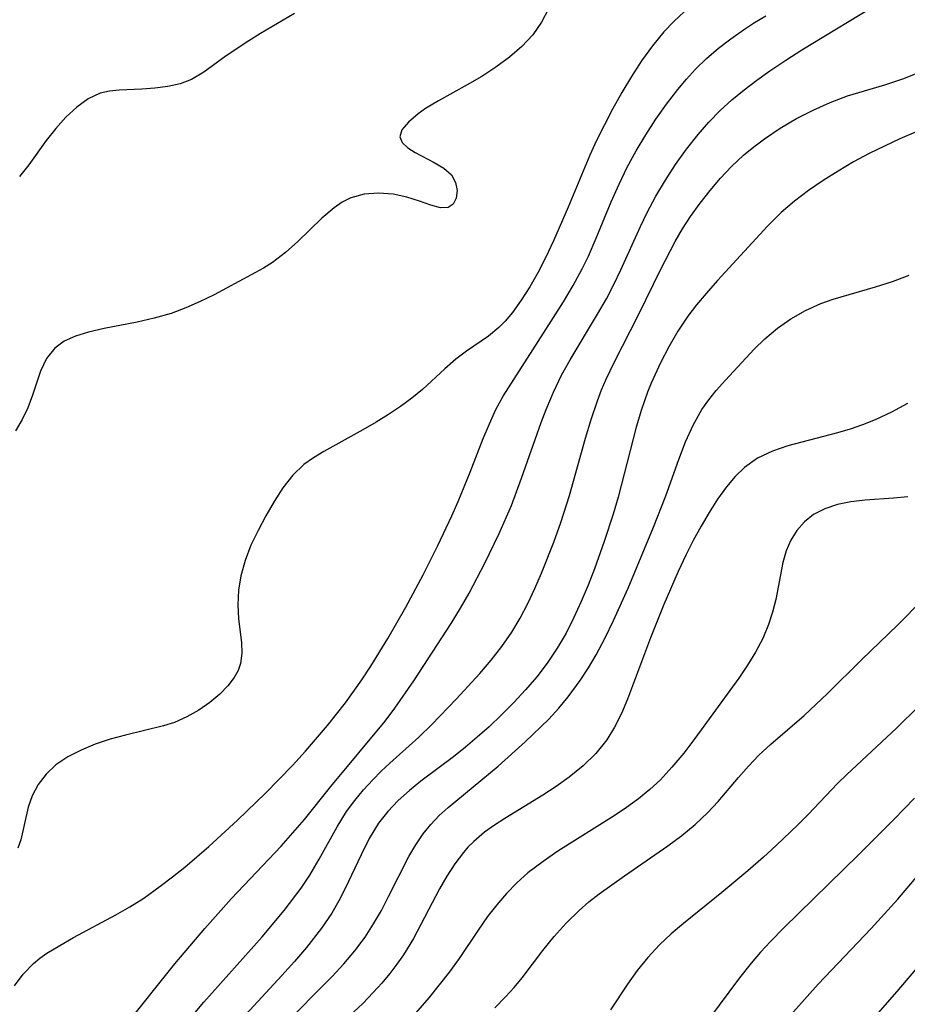
# Model space of a CAD drawing. Extents: x 1651516 to 1654918, y 3174705 to 3177899.
# Drawn here: x 1652442 to 1652531, y 3174869 to 3174968 of the extents above; entities that cross this region are included whole.
import ezdxf

# ---------------------------------------------------------------- set-up
doc = ezdxf.new("R2010")
doc.units = 0

msp = doc.modelspace()

# ---------------------------------------------------------------- linework, layer by layer
at = {"layer": 'Unknown_Line_Type', "color": 0}
for points in [[(1652495.14, 3174968.66, 1818), (1652494.43, 3174967.33, 1818), (1652493.56, 3174966.07, 1818), (1652492.47, 3174964.89, 1818), (1652491.23, 3174963.82, 1818), (1652489.88, 3174962.83, 1818), (1652488.46, 3174961.91, 1818), (1652487.01, 3174961.07, 1818), (1652484.13, 3174959.48, 1818), (1652482.85, 3174958.7, 1818), (1652482.11, 3174958.16, 1818), (1652481.14, 3174957.35, 1818), (1652480.49, 3174956.57, 1818), (1652480.28, 3174955.86, 1818), (1652480.52, 3174955.3, 1818), (1652481.07, 3174954.79, 1818), (1652481.82, 3174954.31, 1818), (1652483.72, 3174953.32, 1818), (1652484.68, 3174952.75, 1818), (1652485.43, 3174952.08, 1818), (1652485.84, 3174951.32, 1818), (1652485.99, 3174950.52, 1818), (1652485.9, 3174949.76, 1818), (1652485.61, 3174949.15, 1818), (1652485.1, 3174948.8, 1818), (1652484.33, 3174948.79, 1818), (1652483.37, 3174949.05, 1818), (1652482.25, 3174949.45, 1818), (1652480.99, 3174949.85, 1818), (1652479.61, 3174950.14, 1818), (1652478.16, 3174950.26, 1818), (1652476.73, 3174950.16, 1818), (1652475.37, 3174949.78, 1818), (1652474.51, 3174949.34, 1818), (1652473.7, 3174948.77, 1818), (1652472.49, 3174947.74, 1818), (1652470.09, 3174945.42, 1818), (1652468.85, 3174944.3, 1818), (1652467.54, 3174943.31, 1818), (1652466.64, 3174942.76, 1818), (1652461.73, 3174940.1, 1818), (1652460.33, 3174939.41, 1818), (1652458.9, 3174938.78, 1818), (1652457.42, 3174938.23, 1818), (1652455.74, 3174937.75, 1818), (1652454.04, 3174937.37, 1818), (1652450.72, 3174936.73, 1818), (1652449.16, 3174936.37, 1818), (1652447.88, 3174935.97, 1818), (1652446.74, 3174935.46, 1818), (1652445.79, 3174934.77, 1818), (1652444.98, 3174933.72, 1818), (1652444.39, 3174932.47, 1818), (1652443.58, 3174930.05, 1818), (1652443.1, 3174928.78, 1818), (1652442.54, 3174927.63, 1818), (1652441.86, 3174926.49, 1818)], [(1652452.65, 3174866.77, 1824), (1652457.8, 3174873.25, 1824), (1652460.81, 3174876.78, 1824), (1652463.46, 3174879.75, 1824), (1652468.41, 3174884.99, 1824), (1652469.6, 3174886.32, 1824), (1652470.75, 3174887.67, 1824), (1652473.38, 3174890.96, 1824), (1652478.8, 3174897.47, 1824), (1652479.79, 3174898.78, 1824), (1652481.68, 3174901.51, 1824), (1652485.39, 3174907.23, 1824), (1652486.35, 3174908.79, 1824), (1652487.2, 3174910.29, 1824), (1652488.77, 3174913.27, 1824), (1652490.2, 3174916.22, 1824), (1652491.42, 3174919.04, 1824), (1652492.45, 3174921.78, 1824), (1652494.39, 3174927.33, 1824), (1652494.89, 3174928.64, 1824), (1652495.62, 3174930.36, 1824), (1652496.43, 3174932.05, 1824), (1652497.28, 3174933.6, 1824), (1652500.02, 3174938.16, 1824), (1652500.91, 3174939.69, 1824), (1652501.66, 3174941.13, 1824), (1652502.37, 3174942.59, 1824), (1652504.32, 3174946.9, 1824), (1652504.99, 3174948.3, 1824), (1652505.87, 3174949.95, 1824), (1652506.82, 3174951.56, 1824), (1652507.83, 3174953.12, 1824), (1652508.91, 3174954.64, 1824), (1652510.07, 3174956.11, 1824), (1652511.15, 3174957.34, 1824), (1652512.3, 3174958.52, 1824), (1652513.46, 3174959.58, 1824), (1652514.68, 3174960.58, 1824), (1652515.95, 3174961.54, 1824), (1652517.24, 3174962.47, 1824), (1652518.83, 3174963.53, 1824), (1652520.45, 3174964.56, 1824), (1652528.48, 3174969.44, 1824)], [(1652441.78, 3174871.04, 1822), (1652442.64, 3174872.19, 1822), (1652443.67, 3174873.27, 1822), (1652444.31, 3174873.79, 1822), (1652445.02, 3174874.29, 1822), (1652446.29, 3174875.08, 1822), (1652447.66, 3174875.85, 1822), (1652451.9, 3174878.13, 1822), (1652453.31, 3174878.94, 1822), (1652454.69, 3174879.81, 1822), (1652456.34, 3174880.98, 1822), (1652457.57, 3174881.93, 1822), (1652458.79, 3174882.91, 1822), (1652461.19, 3174884.96, 1822), (1652464.05, 3174887.58, 1822), (1652466.84, 3174890.28, 1822), (1652469.54, 3174893.07, 1822), (1652470.84, 3174894.49, 1822), (1652473.04, 3174897.04, 1822), (1652474.85, 3174899.3, 1822), (1652476.49, 3174901.61, 1822), (1652477.38, 3174902.97, 1822), (1652479.08, 3174905.75, 1822), (1652480.89, 3174908.87, 1822), (1652482.62, 3174912.09, 1822), (1652484.09, 3174915.05, 1822), (1652485.47, 3174917.99, 1822), (1652486.11, 3174919.45, 1822), (1652487.31, 3174922.37, 1822), (1652488.62, 3174925.73, 1822), (1652489.22, 3174927.2, 1822), (1652489.87, 3174928.62, 1822), (1652490.59, 3174929.96, 1822), (1652494.63, 3174936.24, 1822), (1652496.62, 3174939.4, 1822), (1652497.6, 3174941.02, 1822), (1652498.51, 3174942.69, 1822), (1652499.13, 3174943.96, 1822), (1652499.91, 3174945.74, 1822), (1652501.39, 3174949.37, 1822), (1652502.18, 3174951.16, 1822), (1652503, 3174952.83, 1822), (1652503.9, 3174954.47, 1822), (1652504.85, 3174956.06, 1822), (1652505.87, 3174957.63, 1822), (1652506.93, 3174959.15, 1822), (1652508.05, 3174960.62, 1822), (1652508.91, 3174961.65, 1822), (1652509.81, 3174962.64, 1822), (1652510.93, 3174963.71, 1822), (1652512.11, 3174964.72, 1822), (1652513.34, 3174965.67, 1822), (1652514.61, 3174966.57, 1822), (1652515.72, 3174967.29, 1822), (1652516.85, 3174967.97, 1822)], [(1652508.7, 3174968.38, 1820), (1652507.66, 3174967.41, 1820), (1652506.67, 3174966.38, 1820), (1652505.51, 3174964.97, 1820), (1652504.43, 3174963.47, 1820), (1652503.41, 3174961.91, 1820), (1652502.45, 3174960.3, 1820), (1652501.53, 3174958.65, 1820), (1652499.93, 3174955.52, 1820), (1652499.25, 3174954.05, 1820), (1652497.1, 3174948.85, 1820), (1652495.64, 3174945.48, 1820), (1652494.87, 3174943.85, 1820), (1652494.06, 3174942.28, 1820), (1652493.25, 3174940.88, 1820), (1652492.4, 3174939.56, 1820), (1652491.52, 3174938.33, 1820), (1652490.79, 3174937.45, 1820), (1652490.17, 3174936.81, 1820), (1652489.14, 3174935.96, 1820), (1652486.94, 3174934.45, 1820), (1652485.87, 3174933.66, 1820), (1652484.76, 3174932.7, 1820), (1652482.55, 3174930.62, 1820), (1652481.48, 3174929.75, 1820), (1652480.34, 3174928.92, 1820), (1652479.15, 3174928.12, 1820), (1652477.92, 3174927.37, 1820), (1652476.59, 3174926.59, 1820), (1652472.68, 3174924.43, 1820), (1652471.64, 3174923.81, 1820), (1652470.67, 3174923.13, 1820), (1652469.57, 3174922.06, 1820), (1652468.6, 3174920.81, 1820), (1652467.71, 3174919.45, 1820), (1652466.88, 3174918, 1820), (1652466.11, 3174916.54, 1820), (1652465.4, 3174915.06, 1820), (1652464.81, 3174913.55, 1820), (1652464.38, 3174912.02, 1820), (1652464.15, 3174910.56, 1820), (1652464.09, 3174909.11, 1820), (1652464.16, 3174907.71, 1820), (1652464.45, 3174905.36, 1820), (1652464.5, 3174904.27, 1820), (1652464.37, 3174903.25, 1820), (1652464.12, 3174902.54, 1820), (1652463.74, 3174901.86, 1820), (1652463.08, 3174901, 1820), (1652462.28, 3174900.18, 1820), (1652461.29, 3174899.34, 1820), (1652460.19, 3174898.57, 1820), (1652459.01, 3174897.9, 1820), (1652457.75, 3174897.35, 1820), (1652456.66, 3174897.01, 1820), (1652452.87, 3174896.1, 1820), (1652451.34, 3174895.67, 1820), (1652449.85, 3174895.18, 1820), (1652448.43, 3174894.6, 1820), (1652447.1, 3174893.92, 1820), (1652445.91, 3174893.11, 1820), (1652444.93, 3174892.18, 1820), (1652444.13, 3174891.14, 1820), (1652443.53, 3174890.02, 1820), (1652443.13, 3174888.88, 1820), (1652442.42, 3174885.64, 1820), (1652442.11, 3174884.79, 1820)], [(1652469.76, 3174968.19, 1816), (1652466.37, 3174966.19, 1816), (1652465.19, 3174965.46, 1816), (1652462.92, 3174963.96, 1816), (1652460.68, 3174962.33, 1816), (1652459.46, 3174961.6, 1816), (1652458.32, 3174961.17, 1816), (1652457.09, 3174960.89, 1816), (1652455.8, 3174960.73, 1816), (1652454.51, 3174960.64, 1816), (1652452.23, 3174960.55, 1816), (1652451.26, 3174960.45, 1816), (1652450.34, 3174960.23, 1816), (1652449.13, 3174959.67, 1816), (1652447.99, 3174958.85, 1816), (1652446.91, 3174957.84, 1816), (1652445.9, 3174956.71, 1816), (1652444.95, 3174955.52, 1816), (1652443.2, 3174953.06, 1816), (1652442.26, 3174951.92, 1816)], [(1652458.45, 3174866.73, 1826), (1652460.7, 3174869.42, 1826), (1652466.51, 3174875.93, 1826), (1652468.72, 3174878.56, 1826), (1652470.41, 3174880.79, 1826), (1652471.3, 3174882.11, 1826), (1652472.23, 3174883.7, 1826), (1652474, 3174886.91, 1826), (1652474.96, 3174888.46, 1826), (1652475.77, 3174889.56, 1826), (1652476.65, 3174890.61, 1826), (1652477.58, 3174891.63, 1826), (1652478.42, 3174892.48, 1826), (1652479.28, 3174893.3, 1826), (1652482.18, 3174895.89, 1826), (1652483.46, 3174897.14, 1826), (1652485.91, 3174899.69, 1826), (1652488.27, 3174902.26, 1826), (1652489.4, 3174903.59, 1826), (1652490.48, 3174904.96, 1826), (1652491.47, 3174906.38, 1826), (1652492.31, 3174907.79, 1826), (1652493.08, 3174909.25, 1826), (1652493.78, 3174910.74, 1826), (1652494.44, 3174912.26, 1826), (1652495.67, 3174915.37, 1826), (1652496.38, 3174917.35, 1826), (1652497.23, 3174920.04, 1826), (1652498.83, 3174925.75, 1826), (1652499.39, 3174927.63, 1826), (1652500.02, 3174929.49, 1826), (1652500.44, 3174930.58, 1826), (1652500.9, 3174931.67, 1826), (1652501.7, 3174933.34, 1826), (1652504.15, 3174938.14, 1826), (1652506.34, 3174942.66, 1826), (1652507.79, 3174945.43, 1826), (1652508.53, 3174946.69, 1826), (1652509.33, 3174947.92, 1826), (1652510.27, 3174949.24, 1826), (1652511.27, 3174950.52, 1826), (1652512.32, 3174951.75, 1826), (1652513.43, 3174952.92, 1826), (1652514.61, 3174954.03, 1826), (1652515.64, 3174954.89, 1826), (1652516.71, 3174955.69, 1826), (1652518.28, 3174956.74, 1826), (1652519.9, 3174957.69, 1826), (1652521.57, 3174958.55, 1826), (1652523.27, 3174959.31, 1826), (1652525, 3174959.96, 1826), (1652528.75, 3174961.07, 1826), (1652530.54, 3174961.68, 1826), (1652532.29, 3174962.37, 1826)], [(1652531.81, 3174956.35, 1828), (1652530.25, 3174955.67, 1828), (1652528.71, 3174954.95, 1828), (1652527.18, 3174954.2, 1828), (1652525.61, 3174953.36, 1828), (1652524.07, 3174952.46, 1828), (1652522.57, 3174951.51, 1828), (1652521.11, 3174950.51, 1828), (1652519.71, 3174949.45, 1828), (1652518.38, 3174948.31, 1828), (1652517.01, 3174946.96, 1828), (1652512.03, 3174941.52, 1828), (1652510.87, 3174940.22, 1828), (1652509.92, 3174939.1, 1828), (1652509.04, 3174937.94, 1828), (1652508.05, 3174936.45, 1828), (1652507.15, 3174934.88, 1828), (1652506.32, 3174933.28, 1828), (1652505.39, 3174931.25, 1828), (1652505.03, 3174930.37, 1828), (1652504.43, 3174928.64, 1828), (1652503.9, 3174926.87, 1828), (1652502.08, 3174919.87, 1828), (1652501.6, 3174918.18, 1828), (1652500.7, 3174915.43, 1828), (1652499.72, 3174912.7, 1828), (1652499.08, 3174911.06, 1828), (1652498.4, 3174909.43, 1828), (1652497.67, 3174907.84, 1828), (1652496.88, 3174906.28, 1828), (1652496.01, 3174904.78, 1828), (1652495, 3174903.29, 1828), (1652493.95, 3174901.93, 1828), (1652492.83, 3174900.62, 1828), (1652491.66, 3174899.35, 1828), (1652490.44, 3174898.12, 1828), (1652489.19, 3174896.93, 1828), (1652488.02, 3174895.89, 1828), (1652486.84, 3174894.87, 1828), (1652485.63, 3174893.91, 1828), (1652482.39, 3174891.49, 1828), (1652481.23, 3174890.57, 1828), (1652480.11, 3174889.55, 1828), (1652479.08, 3174888.46, 1828), (1652478.16, 3174887.29, 1828), (1652477.22, 3174885.75, 1828), (1652476.4, 3174884.12, 1828), (1652474.83, 3174880.75, 1828), (1652474.19, 3174879.52, 1828), (1652473.48, 3174878.31, 1828), (1652472.45, 3174876.81, 1828), (1652470.94, 3174874.88, 1828), (1652469.74, 3174873.46, 1828), (1652468.5, 3174872.06, 1828), (1652462.06, 3174865.11, 1828)], [(1652468.49, 3174866.91, 1830), (1652473.52, 3174871.96, 1830), (1652474.69, 3174873.22, 1830), (1652475.79, 3174874.52, 1830), (1652476.8, 3174875.89, 1830), (1652477.65, 3174877.22, 1830), (1652478.43, 3174878.58, 1830), (1652479.16, 3174879.97, 1830), (1652481.19, 3174883.95, 1830), (1652481.86, 3174885.11, 1830), (1652482.6, 3174886.21, 1830), (1652483.37, 3174887.16, 1830), (1652484.21, 3174888.05, 1830), (1652485.1, 3174888.87, 1830), (1652490.09, 3174892.98, 1830), (1652492.79, 3174895.41, 1830), (1652495.15, 3174897.7, 1830), (1652496.16, 3174898.78, 1830), (1652497.11, 3174899.9, 1830), (1652498.29, 3174901.55, 1830), (1652499.12, 3174902.81, 1830), (1652499.9, 3174904.12, 1830), (1652500.79, 3174905.8, 1830), (1652501.63, 3174907.53, 1830), (1652503.08, 3174910.78, 1830), (1652505.63, 3174916.86, 1830), (1652506.85, 3174919.99, 1830), (1652508.15, 3174923.63, 1830), (1652508.82, 3174925.39, 1830), (1652509.57, 3174927.07, 1830), (1652510.46, 3174928.64, 1830), (1652511.15, 3174929.61, 1830), (1652511.9, 3174930.52, 1830), (1652512.81, 3174931.55, 1830), (1652515.69, 3174934.64, 1830), (1652516.73, 3174935.68, 1830), (1652518, 3174936.74, 1830), (1652519.36, 3174937.7, 1830), (1652520.82, 3174938.53, 1830), (1652522.35, 3174939.21, 1830), (1652523.58, 3174939.64, 1830), (1652527.8, 3174940.87, 1830), (1652529.49, 3174941.42, 1830), (1652531.18, 3174942.04, 1830)], [(1652531.01, 3174929.23, 1832), (1652529.4, 3174928.37, 1832), (1652527.76, 3174927.6, 1832), (1652526.52, 3174927.1, 1832), (1652525.27, 3174926.66, 1832), (1652524.01, 3174926.28, 1832), (1652519.05, 3174925.01, 1832), (1652517.51, 3174924.48, 1832), (1652516.03, 3174923.76, 1832), (1652514.71, 3174922.84, 1832), (1652513.77, 3174921.93, 1832), (1652512.92, 3174920.91, 1832), (1652512.03, 3174919.67, 1832), (1652511.18, 3174918.35, 1832), (1652510.37, 3174916.97, 1832), (1652509.59, 3174915.53, 1832), (1652508.85, 3174914.06, 1832), (1652508.09, 3174912.45, 1832), (1652506.66, 3174909.15, 1832), (1652505.32, 3174905.81, 1832), (1652503.01, 3174899.67, 1832), (1652502.41, 3174898.25, 1832), (1652501.74, 3174896.89, 1832), (1652500.95, 3174895.62, 1832), (1652499.85, 3174894.26, 1832), (1652498.58, 3174893.03, 1832), (1652497.2, 3174891.9, 1832), (1652495.9, 3174890.97, 1832), (1652494.57, 3174890.09, 1832), (1652490.78, 3174887.76, 1832), (1652489.74, 3174887.09, 1832), (1652488.75, 3174886.38, 1832), (1652487.66, 3174885.46, 1832), (1652487.08, 3174884.88, 1832), (1652486.63, 3174884.37, 1832), (1652485.77, 3174883.23, 1832), (1652484.98, 3174882.01, 1832), (1652484.25, 3174880.73, 1832), (1652481.64, 3174875.76, 1832), (1652480.66, 3174874.15, 1832), (1652479.99, 3174873.19, 1832), (1652479.28, 3174872.26, 1832), (1652478.47, 3174871.29, 1832), (1652477.62, 3174870.36, 1832), (1652476.57, 3174869.27, 1832), (1652474.35, 3174867.19, 1832)], [(1652531.02, 3174919.89, 1834), (1652529.59, 3174919.76, 1834), (1652526.77, 3174919.57, 1834), (1652525.35, 3174919.4, 1834), (1652524, 3174919.12, 1834), (1652522.74, 3174918.7, 1834), (1652521.61, 3174918.12, 1834), (1652520.72, 3174917.4, 1834), (1652519.96, 3174916.54, 1834), (1652519.34, 3174915.56, 1834), (1652518.87, 3174914.49, 1834), (1652518.54, 3174913.35, 1834), (1652517.83, 3174909.65, 1834), (1652517.52, 3174908.38, 1834), (1652517.12, 3174907.13, 1834), (1652516.54, 3174905.74, 1834), (1652515.83, 3174904.39, 1834), (1652515.02, 3174903.07, 1834), (1652514.14, 3174901.78, 1834), (1652509.75, 3174895.75, 1834), (1652508.64, 3174894.29, 1834), (1652507.47, 3174892.88, 1834), (1652506.31, 3174891.62, 1834), (1652505.24, 3174890.64, 1834), (1652504.11, 3174889.72, 1834), (1652502.92, 3174888.86, 1834), (1652501.68, 3174888.02, 1834), (1652496.08, 3174884.48, 1834), (1652494.59, 3174883.47, 1834), (1652493.08, 3174882.32, 1834), (1652491.97, 3174881.33, 1834), (1652490.94, 3174880.27, 1834), (1652489.96, 3174879.14, 1834), (1652489.05, 3174877.96, 1834), (1652488.09, 3174876.59, 1834), (1652486.2, 3174873.78, 1834), (1652485.23, 3174872.45, 1834), (1652484.22, 3174871.13, 1834), (1652483.17, 3174869.84, 1834), (1652480.99, 3174867.31, 1834)], [(1652489.77, 3174868.83, 1836), (1652490.84, 3174869.94, 1836), (1652491.69, 3174870.88, 1836), (1652492.51, 3174871.84, 1836), (1652494.58, 3174874.58, 1836), (1652495.7, 3174875.98, 1836), (1652496.9, 3174877.31, 1836), (1652498.19, 3174878.58, 1836), (1652499.17, 3174879.43, 1836), (1652500.2, 3174880.23, 1836), (1652502.71, 3174882.02, 1836), (1652507.05, 3174885.02, 1836), (1652508.44, 3174886.06, 1836), (1652509.78, 3174887.16, 1836), (1652511.03, 3174888.32, 1836), (1652512.09, 3174889.47, 1836), (1652514.11, 3174891.86, 1836), (1652515.1, 3174892.99, 1836), (1652516.14, 3174894.07, 1836), (1652517.33, 3174895.18, 1836), (1652520.69, 3174898.06, 1836), (1652523.02, 3174900.25, 1836), (1652526.45, 3174903.64, 1836), (1652530, 3174907.07, 1836), (1652532.54, 3174909.64, 1836)], [(1652532.15, 3174898.98, 1838), (1652529.89, 3174896.78, 1838), (1652524.93, 3174892.17, 1838), (1652524.01, 3174891.27, 1838), (1652521.07, 3174888.17, 1838), (1652520.03, 3174887.12, 1838), (1652517.88, 3174885.05, 1838), (1652516.61, 3174883.89, 1838), (1652515.05, 3174882.52, 1838), (1652512.46, 3174880.36, 1838), (1652508.61, 3174877.28, 1838), (1652507.38, 3174876.23, 1838), (1652506.22, 3174875.14, 1838), (1652505.07, 3174873.88, 1838), (1652504, 3174872.56, 1838), (1652503.02, 3174871.19, 1838), (1652501.33, 3174868.63, 1838)], [(1652531.71, 3174889.8, 1840), (1652529.63, 3174887.65, 1840), (1652526.09, 3174884.12, 1840), (1652518.66, 3174876.83, 1840), (1652517.3, 3174875.45, 1840), (1652516.32, 3174874.39, 1840), (1652515.37, 3174873.29, 1840), (1652514.22, 3174871.85, 1840), (1652511.11, 3174867.66, 1840)], [(1652516.3, 3174864.75, 1842), (1652522.09, 3174871.21, 1842), (1652527.38, 3174876.77, 1842), (1652530.02, 3174879.69, 1842), (1652532.07, 3174882.11, 1842)], [(1652527.6, 3174867.76, 1844), (1652529.98, 3174870.47, 1844), (1652532.39, 3174873.34, 1844)]]:
    msp.add_polyline3d(points, dxfattribs=at)

doc.saveas('drawing.dxf')
